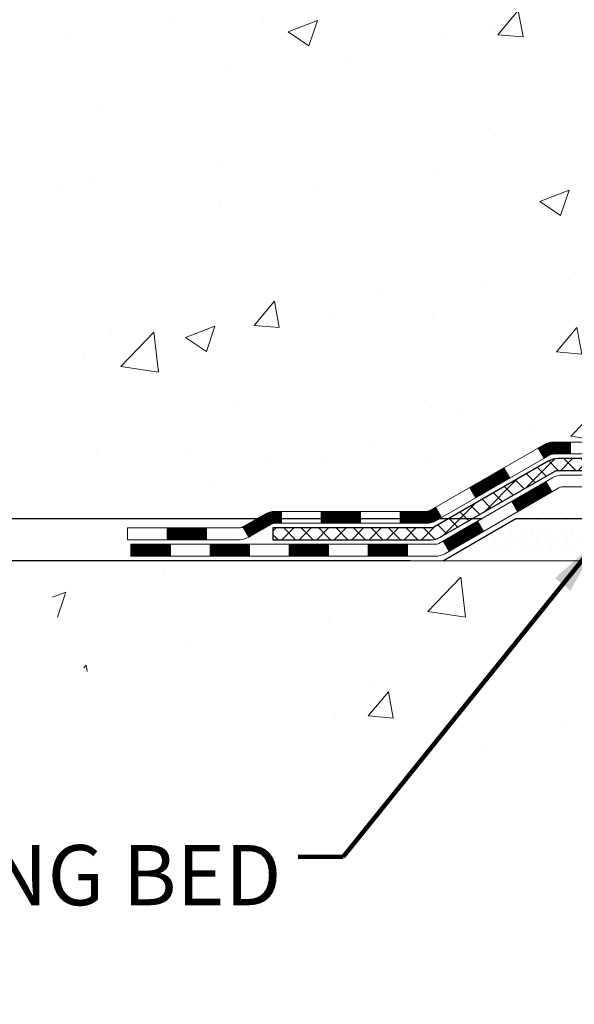
# Model space of a CAD drawing. Extents: x -308 to 3254, y -284 to 1977.
# Drawn here: x 14 to 17, y 11 to 17 of the extents above; entities that cross this region are included whole.
import ezdxf

# ---------------------------------------------------------------- set-up
doc = ezdxf.new("R2010")
doc.units = 0
doc.header["$LTSCALE"] = 5
doc.header["$MEASUREMENT"] = 0
doc.layers.get('DEFPOINTS').update_dxf_attribs({"linetype": 'CONTINUOUS'})
for name, color, linetype, lineweight in [('CONCRETE - H', 130, 'CONTINUOUS', 9), ('CONCRETE - L', 132, 'CONTINUOUS', 13), ('DECK COAT - H', 20, 'CONTINUOUS', 20), ('DECK COAT - L', 22, 'CONTINUOUS', 18), ('DIMS', 50, 'CONTINUOUS', 25), ('PVC SIDESHEET - H', 170, 'CONTINUOUS', 20), ('PVC SIDESHEET - L', 150, 'CONTINUOUS', 25), ('SETTING BED - H', 210, 'CONTINUOUS', 20), ('SETTING BED - L', 212, 'CONTINUOUS', 25), ('TEXT - 4', 241, 'CONTINUOUS', 25)]:
    doc.layers.add(name, color=color, linetype=linetype, lineweight=lineweight)
doc.styles.add('ROMANS', font='romans', dxfattribs={"width": 0.9})
doc.dimstyles.get("Standard").update_dxf_attribs({"dimtxt": 0.18, "dimasz": 0.18, "dimexe": 0.18, "dimexo": 0.0625, "dimgap": 0.09, "dimtad": 0, "dimtih": 1, "dimtoh": 1, "dimdec": 4, "dimzin": 0, "dimdsep": 46, "dimtxsty": 'Standard', "dimcen": 0.09, "dimadec": 0, "dimazin": 0, "dimtfac": 1, "dimtdec": 4, "dimtofl": 0, "dimtmove": 0, "dimatfit": 3, "dimfxl": 1, "dimtolj": 1, "dimtzin": 0, "dimarcsym": 0})
doc.dimstyles.new('STANDARD$0', dxfattribs={"dimtxt": 0.18, "dimasz": 0.18, "dimexe": 0.18, "dimexo": 0.0625, "dimgap": 0.09, "dimtad": 0, "dimtih": 1, "dimtoh": 1, "dimdec": 4, "dimzin": 0, "dimdsep": 46, "dimtxsty": 'Standard', "dimcen": 0.09, "dimadec": 0, "dimazin": 0, "dimtfac": 1, "dimtdec": 4, "dimtofl": 0, "dimtmove": 0, "dimatfit": 3, "dimfxl": 1, "dimtolj": 1, "dimtzin": 0, "dimarcsym": 0})

# ---------------------------------------------------------------- blocks, each defined once
blk = doc.blocks.new('*D808')
at = {"layer": 'DEFPOINTS', "color": 0, "transparency": 16777216}
for p in [(16.49455998285339, 14.32237847437773), (8.53257262678079, 14.07237897437881), (16.06154814698539, 14.07237897437881)]:
    blk.add_point(p, dxfattribs=at)
at = {"layer": 'DIMS', "color": 0, "lineweight": -2, "transparency": 16777216}
for p, q in [((8.172572626780791, 15.36843659733648), (8.53257262678079, 15.36843659733648)), ((8.53257262678079, 15.36843659733648), (8.53257262678079, 15.04237847437773)), ((8.53257262678079, 14.68237847437773), (8.53257262678079, 15.04237847437773)), ((16.29455998285339, 14.32237847437773), (8.332572626780792, 14.32237847437773)), ((15.86154814698539, 14.07237897437881), (8.332572626780792, 14.07237897437881)), ((8.53257262678079, 13.71237897437881), (8.53257262678079, 13.35237897437881))]:
    blk.add_line(p, q, dxfattribs=at)
at = {"layer": 'DIMS', "color": 0, "transparency": 16777216}
for points in [[(8.47257262678079, 14.68237847437773), (8.592572626780791, 14.68237847437773), (8.53257262678079, 14.32237847437773)], [(8.47257262678079, 13.71237897437881), (8.592572626780791, 13.71237897437881), (8.53257262678079, 14.07237897437881)]]:
    blk.add_solid(points, dxfattribs=at)
at = {"layer": 'DIMS', "color": 0, "transparency": 16777216, "insert": (6.672572626780789, 15.36843659733648), "char_height": 0.36, "attachment_point": 5}
blk.add_mtext('\\A1;1/4 IN \\P [6.4mm]', dxfattribs=at)
blk = doc.blocks.new('*D810')
at = {"layer": 'DEFPOINTS', "color": 0, "transparency": 16777216}
for p in [(4.477656153117157, 25.525203277625), (18.29103173297835, 25.525203277625), (16.49455998285293, 14.32237847437773)]:
    blk.add_point(p, dxfattribs=at)
at = {"layer": 'DIMS', "color": 0, "lineweight": -2, "transparency": 16777216}
for p, q in [((18.09103173297835, 25.525203277625), (4.277656153117158, 25.525203277625)), ((4.477656153117157, 25.165203277625), (4.477656153117156, 21.00989888178946)), ((4.477656153117155, 14.68237847437773), (4.477656153117156, 19.32989888178946)), ((16.29455998285293, 14.32237847437773), (4.277656153117157, 14.32237847437773))]:
    blk.add_line(p, q, dxfattribs=at)
at = {"layer": 'DIMS', "color": 0, "transparency": 16777216}
for points in [[(4.417656153117157, 25.165203277625), (4.537656153117156, 25.165203277625), (4.477656153117157, 25.525203277625)], [(4.417656153117155, 14.68237847437773), (4.537656153117155, 14.68237847437773), (4.477656153117155, 14.32237847437773)]]:
    blk.add_solid(points, dxfattribs=at)
at = {"layer": 'DIMS', "color": 0, "transparency": 16777216, "insert": (4.477656153117152, 20.16989888178946), "char_height": 0.36, "attachment_point": 5}
blk.add_mtext('\\A1;11 3/16 IN \\P [284.6mm]', dxfattribs=at)

msp = doc.modelspace()

# ---------------------------------------------------------------- hatches: boundary and pattern name
at = {"layer": 'CONCRETE - H'}
h = msp.add_hatch(dxfattribs=at)
h.set_pattern_fill('AR-CONC', color=256, scale=0.252)
h.set_pattern_definition([(49.99999999999999, (0, 0), (1.807495660153899, -0.1581353801561397), [0.189, -2.079]), (355, (0, 0), (-0.34965336070476, 1.89552417692403), [0.1512, -1.6632]), (100.45144446, (0.15062463612, -0.01317794688), (1.457842293752322, 1.737388777240946), [0.16062528384, -1.76687812224]), (46.18420000000002, (0, 0.504), (2.689448153292362, -0.4171085875985529), [0.2834999999999999, -3.1185]), (96.63563549, (0.2241205974, 0.46924086636), (2.355348103099055, 2.454778873951867), [0.24093806184, -2.650318675199999]), (351.1841639899999, (0, 0.504), (2.355348101538028, 2.454778872680375), [0.2268, -2.49480000252]), (21, (0.252, 0.378), (1.504205771338524, -1.014599604476654), [0.189, -2.079]), (326.0000000000001, (0.252, 0.378), (0.613154636442386, 1.82737811351807), [0.1512, -1.6632]), (71.45144474, (0.3773504800800001, 0.29345003352), (2.117360389359527, 0.8127785050720117), [0.1606252788, -1.76687812224]), (37.50000000000001, (0, 0), (0.03064283539957249, 0.838892511654905), [0, -1.64304, 0, -1.6884, 0, -1.6695]), (7.499999999999999, (0, 0), (0.6629352343542145, 0.9939175139435478), [0, -0.9626399999999999, 0, -1.60524, 0, -0.6363]), (327.5, (-0.56196, 0), (1.345232539154471, -0.05683827677063698), [0, -0.63, 0, -1.9656, 0, -2.6082]), (317.5, (-0.81396, 0), (1.469629146742813, 0.2522645554774407), [0, -0.819, 0, -1.30536, 0, -1.8522])])
edge = h.paths.add_edge_path()
edge.add_spline(control_points=[(7.280398447023344, 25.525203277625), (6.079616910438745, 23.85842951442714), (3.984009365482052, 20.86428118721415), (9.87173673253119, 19.71884133983735), (7.950727955982984, 14.94592754475366), (10.38284665611764, 14.37153789786657), (11.59858201606403, 14.20729408285297)], knot_values=[0, 0, 0, 0, 4.620294025101052, 8.258824709962074, 11.99683942062193, 14.86692047058364, 14.86692047058364, 14.86692047058364, 14.86692047058364], degree=3, periodic=0)
edge.add_line((11.59858201606448, 14.20729408285297), (14.17281928938564, 14.07237897438426))
edge.add_line((14.17281928938564, 14.07237897438426), (14.1728192893861, 14.19836298289715))
edge.add_line((14.17281928938564, 14.19836298289715), (14.17281928938564, 14.26922898289718))
edge.add_line((14.17281928938564, 14.26922898289718), (14.84250298938559, 14.26922898289718))
edge.add_arc((14.84250298938605, 14.30859898289691), 0.03936999999973523, 269.9999999997415, 300.0000000000704)
edge.add_line((14.8621879893858, 14.27450356275017), (14.99794889700343, 14.3528851593087))
edge.add_arc((15.05306689700319, 14.25741798289846), 0.1102359999986804, 89.99999999987813, 120.00000000014879, ccw=False)
edge.add_line((15.05306689700319, 14.36765398289708), (15.96102483803224, 14.36765398289708))
edge.add_arc((15.96102483803224, 14.40702398289704), 0.03936999999984891, 270.0000000001862, 300.000000000357)
edge.add_line((15.98070983803245, 14.3729285627503), (16.6607970241912, 14.76557656556793))
edge.add_arc((16.72079696491846, 14.66165348289314), 0.119999999999549, 89.99999999997289, 119.99996732140579, ccw=False)
edge.add_line((16.72079696491846, 14.78165348289281), (16.93223834747823, 14.78165348289281))
edge.add_arc((16.93223834747869, 14.82102348289277), 0.03936999999984891, 269.9999999998346, 315)
edge.add_line((16.96007714145389, 14.79318468891756), (17.07654366558654, 14.90965121305021))
edge.add_arc((17.32624563989339, 14.65994923874337), 0.3531319186161134, 103.9020008911404, 135.0000000000579, ccw=False)
edge.add_arc((17.6155302329762, 13.49117946530328), 1.557170273114082, 76.09799910892269, 103.90200089106872, ccw=False)
edge.add_arc((17.90481482605946, 14.659949238742), 0.3531319186173489, 45.00000000009368, 76.09799910893292, ccw=False)
edge.add_line((18.15451680036676, 14.90965121305021), (18.27098332449941, 14.79318468891756))
edge.add_arc((18.29882211847462, 14.82102348289277), 0.03936999999979218, 224.9999999998465, 269.9999999999483)
edge.add_line((18.29882211847462, 14.78165348289281), (20.00972722095867, 14.78165348289281))
edge.add_arc((20.00972722095867, 14.82102348289277), 0.03937000000001944, 270.0000000000206, 360)
edge.add_line((20.04909722095863, 14.82102348289277), (20.04909722101365, 22.87891560852881))
edge.add_arc((20.00972722101369, 22.87891560852881), 0.03937000000020419, 8.272512049280546e-11, 72.69762276291172)
edge.add_line((20.02143642938427, 22.91650405541554), (19.99264819422933, 22.92738071673989))
edge.add_line((19.99264819422933, 22.92738071673989), (19.96029789644535, 22.94088766267419))
edge.add_line((19.96029789644535, 22.94088766267419), (19.93699862229687, 22.95290170486055))
edge.add_line((19.93699862229687, 22.95290170486055), (19.92115970797204, 22.96221727658144))
edge.add_line((19.92115970797204, 22.96221727658144), (19.90581917866211, 22.9724045566611))
edge.add_line((19.90581917866166, 22.9724045566611), (19.89098642449562, 22.98336974362132))
edge.add_line((19.89098642449608, 22.98336974362132), (19.86803847498049, 23.00204355303481))
edge.add_line((19.86803847498049, 23.00204355303481), (19.86815725190763, 23.00217736161972))
edge.add_line((19.86815725190763, 23.00217736161972), (19.84963049229646, 23.02002187438438))
edge.add_line((19.84963049229646, 23.02002187438461), (19.83693311074376, 23.03331425727038))
edge.add_line((19.83693311074376, 23.03331425727015), (19.82480298315022, 23.04714233335403))
edge.add_line((19.82480298315022, 23.04714233335426), (19.81324019256044, 23.06147370253916))
edge.add_line((19.81324019256044, 23.06147370253916), (19.80224173147872, 23.07626688120445))
edge.add_line((19.80224173147872, 23.07626688120467), (19.79180459240933, 23.09148038572926))
edge.add_line((19.79180459240933, 23.09148038572926), (19.78192576785614, 23.10707273249272))
edge.add_line((19.78192576785614, 23.10707273249272), (19.77260225032342, 23.12300243787399))
edge.add_line((19.77260225032387, 23.12300243787399), (19.76383096868267, 23.13922806012783))
edge.add_line((19.76383096868221, 23.13922806012806), (19.75560372412656, 23.15571153188762))
edge.add_line((19.75560372412656, 23.15571153188762), (19.74790350841795, 23.17242058302509))
edge.add_line((19.7479035084184, 23.17242058302509), (19.74071244503375, 23.18932351480657))
edge.add_line((19.74071244503375, 23.18932351480657), (19.7308647587729, 23.21440707999795))
edge.add_line((19.7308647587729, 23.21440707999795), (19.73107935079406, 23.21449079553599))
edge.add_line((19.73107935079406, 23.21449079553599), (19.7277798050518, 23.22360437153634))
edge.add_line((19.7277798050518, 23.22360437153634), (19.72198987494585, 23.24095816997237))
edge.add_line((19.72198987494585, 23.24095816997237), (19.71661692054613, 23.25844347645716))
edge.add_line((19.71661692054613, 23.25844347645716), (19.71163547190372, 23.27605225814068))
edge.add_line((19.71163547190326, 23.27605225814068), (19.70702005906924, 23.29377648217314))
edge.add_line((19.70702005906969, 23.29377648217314), (19.70274521209558, 23.31160811570453))
edge.add_line((19.70274521209558, 23.31160811570453), (19.69878546103291, 23.32953912588505))
edge.add_line((19.69878546103291, 23.32953912588505), (19.69511533593231, 23.34756147986468))
edge.add_line((19.69511533593231, 23.34756147986468), (19.69170936684532, 23.36566714479363))
edge.add_line((19.69170936684532, 23.36566714479363), (19.68854208382345, 23.38384808782189))
edge.add_line((19.68854208382345, 23.38384808782212), (19.68558801691734, 23.40209627609988))
edge.add_line((19.68558801691734, 23.40209627609988), (19.68282169617851, 23.42040367677714))
edge.add_line((19.68282169617896, 23.42040367677714), (19.67801437533353, 23.4542954112444))
edge.add_line((19.67801437533353, 23.4542954112444), (19.67811561428834, 23.45430599124916))
edge.add_line((19.67811561428834, 23.45430599124916), (19.67539451147923, 23.4756008247075))
edge.add_line((19.67539451147923, 23.4756008247075), (19.67312447592212, 23.49406474648413))
edge.add_line((19.67312447592258, 23.49406474648413), (19.67301942888707, 23.49494343349056))
edge.add_arc((25.15853393155021, 24.16353193505302), 5.526108933359148, 186.5721853993092, 186.9490806802524, ccw=False)
edge.add_arc((19.72739443502314, 23.53790936780229), 0.05905499999878947, 173.3218076328806, 186.6781923656197, ccw=False)
edge.add_arc((22.45532191114262, 23.24335163554406), 2.802837013906215, 172.1150794772331, 173.8263025459085, ccw=False)
edge.add_line((19.67898403253366, 23.62785561513715), (19.68155632613525, 23.6470408901821))
edge.add_line((19.68155632613525, 23.64704089018187), (19.68705903847786, 23.68345762171293))
edge.add_line((19.68705903847786, 23.68345762171293), (19.69170936684532, 23.71015159081071))
edge.add_line((19.69170936684532, 23.71015159081071), (19.69511533593231, 23.72825725573966))
edge.add_line((19.69511533593231, 23.72825725573966), (19.69878546103291, 23.74627960971929))
edge.add_line((19.69878546103291, 23.74627960971929), (19.70274521209558, 23.76421061989981))
edge.add_line((19.70274521209558, 23.76421061989981), (19.70702005906969, 23.7820422534312))
edge.add_line((19.70702005906969, 23.7820422534312), (19.71163547190372, 23.79976647746366))
edge.add_line((19.71163547190326, 23.79976647746366), (19.71661692054568, 23.81737525914718))
edge.add_line((19.71661692054613, 23.81737525914718), (19.72198987494585, 23.83486056563197))
edge.add_line((19.72198987494585, 23.83486056563197), (19.7277798050518, 23.852214364068))
edge.add_line((19.7277798050518, 23.852214364068), (19.7340121808129, 23.86942862160549))
edge.add_line((19.7340121808129, 23.86942862160549), (19.74071244503375, 23.886495220798))
edge.add_line((19.74071244503375, 23.886495220798), (19.7479035084184, 23.90339815257926))
edge.add_line((19.7479035084184, 23.90339815257926), (19.76205396127807, 23.93410386906885))
edge.add_line((19.76205396127807, 23.93410386906885), (19.76240022908542, 23.93394401091859))
edge.add_line((19.76240022908542, 23.93394401091882), (19.77260225032387, 23.95281629773035))
edge.add_line((19.77260225032387, 23.95281629773035), (19.78192576785659, 23.96874600311162))
edge.add_line((19.78192576785659, 23.96874600311162), (19.79180459240979, 23.98433834987509))
edge.add_line((19.79180459240933, 23.98433834987509), (19.80224173147872, 23.9995518543999))
edge.add_line((19.80224173147872, 23.9995518543999), (19.81324019256044, 24.01434503306518))
edge.add_line((19.81324019256044, 24.01434503306518), (19.82480298315022, 24.02867640225008))
edge.add_line((19.82480298315022, 24.02867640225008), (19.83693311074376, 24.04250447833419))
edge.add_line((19.83693311074376, 24.04250447833419), (19.84963049229646, 24.05579686121996))
edge.add_line((19.84963049229646, 24.05579686121996), (19.86288177147981, 24.06856016281722))
edge.add_line((19.86288177147981, 24.06856016281722), (19.87667082707458, 24.0807997272982))
edge.add_line((19.87667082707458, 24.08079972729797), (19.89098642449562, 24.09244899198279))
edge.add_line((19.89098642449608, 24.09244899198302), (19.90581917866211, 24.10341417894324))
edge.add_line((19.90581917866211, 24.10341417894324), (19.92115970797204, 24.1136014590229))
edge.add_line((19.92115970797204, 24.1136014590229), (19.93681185653713, 24.12280718547322))
edge.add_line((19.93681185653668, 24.12280718547322), (19.93680564376245, 24.12281752325566))
edge.add_line((19.93680564376291, 24.12281752325566), (19.95330811420035, 24.13132686027416))
edge.add_line((19.95330811420035, 24.13132686027416), (19.97000298577996, 24.13898315671008))
edge.add_line((19.97000298577996, 24.13898315671008), (19.98698689211642, 24.14607430332558))
edge.add_line((19.98698689211642, 24.14607430332558), (20.00416348829094, 24.15278868339396))
edge.add_line((20.00416348829094, 24.15278868339396), (20.02579840911221, 24.16096270675052))
edge.add_arc((20.00972722101324, 24.19690312707576), 0.03937000000058558, 294.0923761648588, 359.9999999995864)
edge.add_line((20.04909722101411, 24.19690312707553), (20.04909722101411, 24.38613817593409))
edge.add_line((20.04909722101411, 24.38613817593409), (20.11996322101413, 24.38613817593409))
edge.add_line((20.11996322101413, 24.38613817593409), (20.14725811740755, 24.38613817593409))
edge.add_arc((20.10815222101382, 24.39069073205451), 0.03936999999997225, 353.3597387389659, 417.0968478606783)
edge.add_line((20.12953881764952, 24.42374538958302), (19.81432087719395, 24.6276936210561))
edge.add_arc((19.99201072101505, 24.82638597448386), 0.2665564328767496, 179.9999999998289, 228.1938505934844, ccw=False)
edge.add_line((19.72545428813828, 24.82638597448454), (19.72545428813828, 24.87559957683402))
edge.add_line((19.72545428813874, 24.87559957683402), (19.70657633126166, 24.87559957683402))
edge.add_line((19.7065763312612, 24.87559957683402), (19.63571058322941, 24.87559957683402))
edge.add_line((19.63571058322941, 24.87559957683402), (19.63571058322941, 24.82190570424359))
edge.add_line((19.63571058322941, 24.82190570424359), (19.43689168559149, 24.82190570424359))
edge.add_arc((19.43689168559149, 24.90064586172389), 0.07874015748029706, 180, 270.00000000001035, ccw=False)
edge.add_line((19.35815152811119, 24.90064586172389), (19.35815152811119, 25.52520327762454))
edge.add_line((19.35815152811119, 25.52520327762477), (18.29103173297835, 25.52520327762477))
edge.add_line((18.29103173297835, 25.52520327762477), (7.280398447023344, 25.525203277625))
h.paths.add_polyline_path([(8.156399313182561, 17.1163234288927), (17.30039931318256, 17.1163234288927), (17.30039931318256, 19.05449485746413), (8.156399313182561, 19.05449485746413)], flags=25)
h = msp.add_hatch(dxfattribs=at)
h.set_pattern_fill('AR-CONC', color=256, scale=0.252, style=0)
h.set_pattern_definition([(49.99999999999999, (-20.3167236163149, 506.7640307915083), (1.807495660153899, -0.1581353801561397), [0.189, -2.079]), (355, (-20.3167236163149, 506.7640307915083), (-0.34965336070476, 1.89552417692403), [0.1512, -1.6632]), (100.45144446, (-20.16609898019487, 506.7508528446283), (1.457842293752322, 1.737388777240946), [0.1606252838399996, -1.766878122239997]), (46.18420000000002, (-20.3167236163149, 507.2680307915082), (2.689448153292362, -0.4171085875985529), [0.2834999999999992, -3.118499999999994]), (96.63563549, (-20.09260301891482, 507.2332716578683), (2.355348103099055, 2.454778873951867), [0.24093806184, -2.650318675199999]), (351.1841639899999, (-20.3167236163149, 507.2680307915082), (2.355348101538028, 2.454778872680375), [0.2268, -2.49480000252]), (21, (-20.06472361631495, 507.1420307915082), (1.504205771338524, -1.014599604476654), [0.189, -2.079]), (326.0000000000001, (-20.06472361631495, 507.1420307915082), (0.613154636442386, 1.82737811351807), [0.1512, -1.6632]), (71.45144474, (-19.93937313623474, 507.0574808250283), (2.117360389359527, 0.8127785050720117), [0.1606252788, -1.76687812224]), (37.50000000000001, (-20.3167236163149, 506.7640307915083), (0.03064283539957249, 0.838892511654905), [0, -1.64304, 0, -1.6884, 0, -1.6695]), (7.499999999999999, (-20.3167236163149, 506.7640307915083), (0.6629352343542145, 0.9939175139435478), [0, -0.9626399999999999, 0, -1.60524, 0, -0.6363]), (327.5, (-20.8786836163149, 506.7640307915083), (1.345232539154471, -0.05683827677063698), [0, -0.63, 0, -1.9656, 0, -2.6082]), (317.5, (-21.13068361631485, 506.7640307915083), (1.469629146742813, 0.2522645554774407), [0, -0.819, 0, -1.30536, 0, -1.8522])])
edge = h.paths.add_edge_path()
edge.add_line((13.67981763736361, 14.07237897438563), (17.38530643341028, 14.07237897437517))
edge.add_line((17.38530643341028, 14.07237897437517), (17.385306433408, 13.25669963204541))
edge.add_line((17.385306433408, 13.25669963204541), (17.65089086295393, 13.32987543834315))
edge.add_line((17.65089086295393, 13.32987543834315), (17.54063904816439, 13.22643115777669))
edge.add_line((17.54063904816439, 13.22643115777669), (17.85278904387224, 13.275529024457))
edge.add_line((17.85278904387224, 13.275529024457), (17.85278904387451, 14.07237897437403))
edge.add_line((17.85278904387451, 14.07237897437381), (20.72575977252745, 14.07237897436585))
edge.add_line((20.72575977252745, 14.07237897436585), (20.72575977252154, 12.05903238492374))
edge.add_spline(control_points=[(20.72575977252154, 12.05903238492374), (20.28619281707324, 12.07592184252076), (19.35469720158608, 12.11171264868676), (17.55240762734593, 11.4213393463815), (16.23708596409142, 13.41936600887561), (13.89681032591125, 12.92624988513421), (13.717043731182, 13.87575525729312), (13.67981763736361, 14.07237897438563)], knot_values=[0, 0, 0, 0, 1.332308185977929, 2.823322404776305, 5.141569464197504, 7.287758576092784, 7.848260585836671, 7.848260585836671, 7.848260585836671, 7.848260585836671], degree=3, periodic=0)
at = {"layer": 'DECK COAT - H'}
h = msp.add_hatch(dxfattribs=at)
h.set_pattern_fill('ANSI31', color=256, scale=0.03937, style=0)
h.set_pattern_definition([(45, (-164.0515854366854, -147.304499421065), (-0.003479849246914297, 0.003479849246914297), [])])
h.paths.add_polyline_path([(16.82121494747798, 14.78165348289281), (16.72079696491846, 14.78165348289281, 0.1316523525283877), (16.6607970241912, 14.76557656556793), (16.62756208409928, 14.74638838923329), (16.66299508409929, 14.68501663296865), (16.69834953954478, 14.70542851045116, -0.1316523525285442), (16.7183495197869, 14.71078748289278), (16.82121494747798, 14.71078748289278)])
h.paths.add_polyline_path([(16.45842249585303, 14.56690674964648), (16.42298949585302, 14.62827850591111), (16.21841690760675, 14.51016862258916), (16.25384990760676, 14.44879686632453)])
h.paths.add_polyline_path([(16.01384431936094, 14.39205873926721), (15.98070981858609, 14.37292855152282, -0.1316523525284907), (15.96102483803224, 14.36765398289708), (15.80197003803232, 14.36765398289708), (15.80197003803232, 14.29678798289729), (15.96102483803224, 14.29678798289729, 0.131652352528452), (16.01614278358284, 14.31155677504921), (16.04927731936095, 14.33068698300258)])
h.paths.add_polyline_path([(15.56575003803209, 14.36765398289708), (15.32953003803232, 14.36765398289708), (15.32953003803232, 14.29678798289729), (15.56575003803209, 14.29678798289729)])
h.paths.add_polyline_path([(15.09331003803209, 14.36765398289708), (15.05306689700319, 14.36765398289708, 0.1316524975873674), (14.99794889700343, 14.35288515930893), (14.86218798938535, 14.27450356275017), (14.89762098938536, 14.21313180648553), (15.03338189700344, 14.29151340304429, -0.1316524975873194), (15.05306689700319, 14.29678798289729), (15.09331003803209, 14.29678798289729)])
h.paths.add_polyline_path([(14.64525928938565, 14.26922898289718), (14.40903928938542, 14.26922898289718), (14.40903928938542, 14.19836298289715), (14.64525928938565, 14.19836298289715)])
h.paths.add_polyline_path([(16.70926279894547, 14.48442640304438), (16.67382979894546, 14.54579815930879), (16.4692572780632, 14.42768815930867), (16.50469027806321, 14.36631640304427)])
h.paths.add_polyline_path([(16.26468475718139, 14.30957815930878), (16.06011223629957, 14.19146815930867), (16.09554523629959, 14.13009640304426), (16.3001177571814, 14.24820640304415)])
h.paths.add_polyline_path([(15.84723553656249, 14.17080398289727), (15.61101553656226, 14.17080398289727), (15.61101553656226, 14.09993798289725), (15.84723553656249, 14.09993798289725)])
h.paths.add_polyline_path([(15.37479553656249, 14.17080398289727), (15.13857553656226, 14.17080398289727), (15.13857553656226, 14.09993798289725), (15.37479553656249, 14.09993798289725)])
h.paths.add_polyline_path([(14.90235553656248, 14.17080398289727), (14.66613553656225, 14.17080398289727), (14.66613553656225, 14.09993798289725), (14.90235553656248, 14.09993798289725)])
h.paths.add_polyline_path([(14.42991553656248, 14.17080398289727), (14.19369553656225, 14.17080398289727), (14.19369553656225, 14.09993798289725), (14.42991553656248, 14.09993798289725)])
at = {"layer": 'PVC SIDESHEET - H'}
h = msp.add_hatch(dxfattribs=at)
h.set_pattern_fill('ANSI37', color=256, scale=0.59055, style=0)
h.set_pattern_definition([(45, (-158.995147202007, 102.9755219721501), (-0.05219773870371446, 0.05219773870371446), []), (135, (-158.995147202007, 102.9755219721501), (-0.05219773870371446, -0.05219773870371446), [])])
edge = h.paths.add_edge_path()
edge.add_line((20.21838822095833, 14.72259848289286), (20.21838822095788, 22.94145790083144))
edge.add_line((20.21838822095788, 22.94145790083144), (20.14752222096376, 22.94145790083144))
edge.add_line((20.14752222096376, 22.94145790083144), (20.14752222095876, 14.72259848289309))
edge.add_arc((20.10815222095835, 14.72259848289286), 0.0393699999999626, -90.00000000008271, 1.2397549653542228e-10, ccw=False)
edge.add_line((20.10815222095835, 14.6832284828929), (18.25805314859781, 14.6832284828929))
edge.add_arc((18.25805314859781, 14.72259848289264), 0.03936999999984891, 225, 270, ccw=False)
edge.add_line((18.2302143546226, 14.69475968891743), (18.08491981542829, 14.84005422811151))
edge.add_arc((17.90481482605946, 14.65994923874268), 0.254706918616741, 45, 76.09799910892364)
edge.add_arc((17.6155302329762, 13.49117946530305), 1.458745273114345, 76.0979991089222, 89.99999999999889)
edge.add_line((17.6155302329762, 14.94992473841739), (17.6155302329762, 14.87905873841737))
edge.add_arc((17.6155302329762, 13.49117946530305), 1.387879273114407, 76.0979991089194, 89.99999999999773, ccw=False)
edge.add_arc((17.90481482605946, 14.65994923874268), 0.1838409186166517, 44.999999999981185, 76.09799910891832, ccw=False)
edge.add_line((18.0348099862731, 14.7899443989561), (18.18010452546696, 14.64464985976201))
edge.add_arc((18.25805314859781, 14.72259848289286), 0.1102359999999185, 224.9999999999791, 270.0000000000148)
edge.add_line((18.25805314859781, 14.61236248289288), (20.10815222095835, 14.61236248289288))
edge.add_arc((20.10815222095835, 14.72259848289286), 0.1102359999999862, 270, 360)
edge = h.paths.add_edge_path()
edge.add_arc((17.6155302329762, 13.49117946530328), 1.458745273114317, 90.00000000000333, 103.9020008910643)
edge.add_arc((17.32624563989293, 14.65994923874291), 0.2547069186164354, 103.9020008910607, 134.9999999999955)
edge.add_line((17.14614065052456, 14.84005422811174), (17.00084611133025, 14.69475968891743))
edge.add_arc((16.97300731735459, 14.72259848289286), 0.03937000000000822, 270, 315, ccw=False)
edge.add_line((16.97300731735459, 14.6832284828929), (16.74717000498504, 14.6832284828929))
edge.add_arc((16.74717000498549, 14.56322848289278), 0.1200000000000045, 90, 120.0000000000004)
edge.add_line((16.68717000498555, 14.66715153134692), (16.00708377388719, 14.27450356275017))
edge.add_arc((15.98739877388698, 14.30859898289714), 0.03936999999995876, 270, 300.000000000051, ccw=False)
edge.add_line((15.98739877388698, 14.26922898289718), (15.0425177372972, 14.26922898289718))
edge.add_line((15.0425177372972, 14.26922898289718), (15.0425177372972, 14.19836298289715))
edge.add_line((15.0425177372972, 14.19836298289715), (15.98739877388698, 14.19836298289715))
edge.add_arc((15.98739877388698, 14.30859898289714), 0.110235999999901, 269.9999999999853, 300.0000000000081)
edge.add_line((16.0425167738872, 14.21313180648553), (16.7247225570618, 14.60700349904414))
edge.add_arc((16.74472255706178, 14.57236248289291), 0.03999999999995874, 90, 120.00000000000401, ccw=False)
edge.add_line((16.74472255706178, 14.61236248289288), (16.97300731735504, 14.61236248289288))
edge.add_arc((16.97300731735459, 14.72259848289286), 0.1102359999999862, 270.0000000000148, 314.9999999999791)
edge.add_line((17.05095594048544, 14.64464985976201), (17.1962504796802, 14.78994439895655))
edge.add_arc((17.32624563989339, 14.65994923874314), 0.1838409186162981, 103.90200089105463, 134.9999999999656, ccw=False)
edge.add_arc((17.6155302329762, 13.49117946530305), 1.387879273114356, 90.00000000000591, 103.90200089106179, ccw=False)
edge.add_line((17.6155302329762, 14.8790587384176), (17.6155302329762, 14.94992473841762))
at = {"layer": 'SETTING BED - H', "linetype": 'Continuous'}
h = msp.add_hatch(dxfattribs=at)
h.set_pattern_fill('DOTS', color=256, scale=0.9842500000000001, style=0)
h.set_pattern_definition([(7.016477563892661e-15, (8.80451643120523, 4.721375208485597), (0.0307578125, 0.061515625), [0, -0.061515625])])
h.paths.add_polyline_path([(17.85278904387451, 14.07237897437381), (17.85278904387224, 13.275529024457), (17.80838701407856, 13.26854505851384), (17.80838701407856, 14.48637847437521), (17.83428176397638, 14.48637847437521), (17.83428176397638, 14.32237847437523), (20.48918896509895, 14.32235345145591), (20.4895464808319, 14.07237897436653)])
h.paths.add_polyline_path([(17.42267345187383, 14.48637847437521), (17.39677870197602, 14.48637847437521), (17.39677870197602, 14.32237847437523), (16.49455998285293, 14.32237847437773), (16.06154814698493, 14.07237897437903), (17.38530643341028, 14.07237897437517), (17.385306433408, 13.25669963204541), (17.42267345187383, 13.26699527215442)])

# ---------------------------------------------------------------- linework, layer by layer
at = {"layer": 'CONCRETE - L'}
msp.add_line((17.38530643341028, 14.07237897437517), (13.67981763736361, 14.07237897438563), dxfattribs=at)
at = {"layer": 'DECK COAT - L'}
for p, q in [((16.82121494747798, 14.78165348289281), (16.82121494747798, 14.71078748289278)), ((16.66299513024342, 14.68501655304408), (16.6275621302434, 14.74638830930871)), ((16.45842260936115, 14.56690655304419), (16.42298960936114, 14.62827830930883)), ((16.70926279894547, 14.48442640304415), (16.67382979894546, 14.54579815930879)), ((16.25385008847934, 14.44879655304408), (16.21841708847933, 14.51016830930871)), ((16.50469027806321, 14.36631640304427), (16.4692572780632, 14.42768815930867)), ((15.09331003803209, 14.29678798289729), (15.09331003803209, 14.36765398289708)), ((15.32953003803232, 14.29678798289729), (15.32953003803232, 14.36765398289708)), ((15.56575003803209, 14.29678798289729), (15.56575003803209, 14.36765398289731)), ((15.80197003803232, 14.29678798289729), (15.80197003803232, 14.36765398289731)), ((16.04927756759753, 14.33068655304419), (16.01384456759752, 14.39205830930882)), ((16.3001177571814, 14.24820640304415), (16.26468475718139, 14.30957815930878)), ((14.40903928938542, 14.19836298289715), (14.40903928938542, 14.26922898289718)), ((14.64525928938565, 14.19836298289715), (14.64525928938565, 14.26922898289718)), ((14.86218798938535, 14.27450356275017), (14.89762098938536, 14.21313180648553)), ((16.09554523629959, 14.13009640304404), (16.06011223629957, 14.19146815930867)), ((14.42991553656248, 14.09993798289725), (14.42991553656248, 14.17080398289727)), ((14.66613553656225, 14.09993798289725), (14.66613553656225, 14.17080398289727)), ((14.90235553656248, 14.09993798289725), (14.90235553656248, 14.17080398289727)), ((15.13857553656226, 14.09993798289725), (15.13857553656226, 14.17080398289727)), ((15.37479553656249, 14.09993798289725), (15.37479553656249, 14.17080398289727)), ((15.61101553656226, 14.09993798289725), (15.61101553656226, 14.17080398289727)), ((15.84723553656249, 14.09993798289725), (15.84723553656249, 14.17080398289727))]:
    msp.add_line(p, q, dxfattribs=at)
for points in [[(16.93223834747823, 14.78165348289281), (16.72079696491846, 14.78165348289281, 0.1316523525283649), (16.6607970241912, 14.76557656556793), (15.98070983803245, 14.3729285627503, -0.1316524975873946), (15.96102483803224, 14.36765398289708), (15.05306689700319, 14.36765398289708, 0.1316524975874045), (14.99794889700343, 14.3528851593087), (14.8621879893858, 14.27450356275017, -0.1316524975873946), (14.84250298938559, 14.26922898289718), (14.17281928938564, 14.26922898289718), (14.17281928938564, 14.19836298289715), (14.84250298938559, 14.19836298289715, 0.1316524975873946), (14.89762098938581, 14.21313180648553), (15.03338189700344, 14.29151340304429, -0.1316524975874045), (15.05306689700319, 14.29678798289729), (15.96102483803224, 14.29678798289729, 0.1316524975873946), (16.01614283803247, 14.31155680648567), (16.69834953954478, 14.70542851045116, -0.1316523525284855), (16.7183495197869, 14.71078748289278), (16.93223834747823, 14.71078748289278, 0.1989123673796998)], [(17.01377628723139, 14.58480348289277), (16.77354290425046, 14.58480348289277, 0.1316524975874019), (16.71354290425052, 14.56872653134701), (16.03345667315216, 14.17607856275026, -0.1316524975873946), (16.01377167315195, 14.17080398289727), (14.19369553656225, 14.17080398289727), (14.19369553656225, 14.09993798289725), (16.01377167315195, 14.09993798289725, 0.1316524975873946), (16.06888967315217, 14.11470680648563), (16.75109545632677, 14.50857849904423, -0.1316524975874622), (16.77109545632675, 14.51393748289274), (17.01377628723139, 14.51393748289297, 0.1989123673796998)]]:
    msp.add_lwpolyline(points, format="xyb", dxfattribs=at)
at = {"layer": 'PVC SIDESHEET - L'}
msp.add_lwpolyline([(16.97300731735459, 14.6832284828929), (16.74717000498549, 14.6832284828929, 0.1316524975874019), (16.68717000498555, 14.66715153134692), (16.00708377388719, 14.27450356275017, -0.1316524975873946), (15.98739877388698, 14.26922898289718), (15.0425177372972, 14.26922898289718), (15.0425177372972, 14.19836298289715), (15.98739877388698, 14.19836298289715, 0.1316524975873946), (16.0425167738872, 14.21313180648553), (16.7247225570618, 14.60700349904414, -0.1316524975875106), (16.74472255706178, 14.61236248289288), (16.97300731735459, 14.61236248289288, 0.1989123673796998)], format="xyb", dxfattribs=at)
at = {"layer": 'SETTING BED - L'}
for p, q in [((16.49455998285293, 14.32237847437773), (16.06154814698539, 14.07237897437903)), ((17.38530643341119, 14.32237847437523), (16.49455998285293, 14.32237847437773))]:
    msp.add_line(p, q, dxfattribs=at)

# ---------------------------------------------------------------- texts
at = {"layer": 'TEXT - 4', "insert": (15.09345049347439, 12.37344246592238), "char_height": 0.36, "attachment_point": 3, "style": 'ROMANS'}
msp.add_mtext_dynamic_manual_height_columns('EPOXY SETTING BED', width=5.107848147475169, gutter_width=90, heights=[0], dxfattribs=at)

# ---------------------------------------------------------------- dimensions: what is measured, and where the dimension line sits
at = {"layer": 'DIMS'}
for base, p1, p2, dimstyle, override, picture, middle in [((4.477656153117157, 25.525203277625), (16.49455998285293, 14.32237847437773), (18.29103173297835, 25.525203277625), 'STANDARD$0', {"dimtxt": 0.36, "dimasz": 0.36, "dimexe": 0.2, "dimexo": 0.2, "dimgap": 0.36, "dimlunit": 5, "dimpost": ' IN', "dimfrac": 2}, '*D810', (4.477656153117152, 20.16989888178946)), ((8.53257262678079, 14.07237897437881), (16.49455998285339, 14.32237847437773), (16.06154814698539, 14.07237897437881), 'Standard', {"dimtxt": 0.36, "dimasz": 0.36, "dimexe": 0.2, "dimexo": 0.2, "dimgap": 0.36, "dimlunit": 5, "dimpost": ' IN', "dimtmove": 1, "dimfrac": 2}, '*D808', (7.565497467936325, 15.36843659733648))]:
    dim = msp.add_linear_dim(base=base, p1=p1, p2=p2, angle=90, text='<> \\P[]', dimstyle=dimstyle, override=override, dxfattribs=at)
    dim.commit()
    dim.dimension.update_dxf_attribs({"geometry": picture, "text_midpoint": middle, "dimtype": 160})

# ---------------------------------------------------------------- leaders
at = {"layer": 'TEXT - 4'}
msp.add_leader([(16.9999511778924, 14.21161796129695), (15.46146913420307, 12.30330758591685), (15.19349219465767, 12.30330758591685)], dimstyle='Standard', override={"dimtxt": 0.7, "dimasz": 0.36, "dimexe": 0.5, "dimexo": 0.5, "dimtih": 0, "dimtoh": 0, "dimtxsty": 'ROMANS', "dimdle": 0.05, "dimclrd": 256, "dimclre": 256, "dimclrt": 256, "dimtfac": 0.3, "dimlwd": 65535, "dimlwe": 65535}, dxfattribs=at)

doc.saveas('drawing.dxf')
